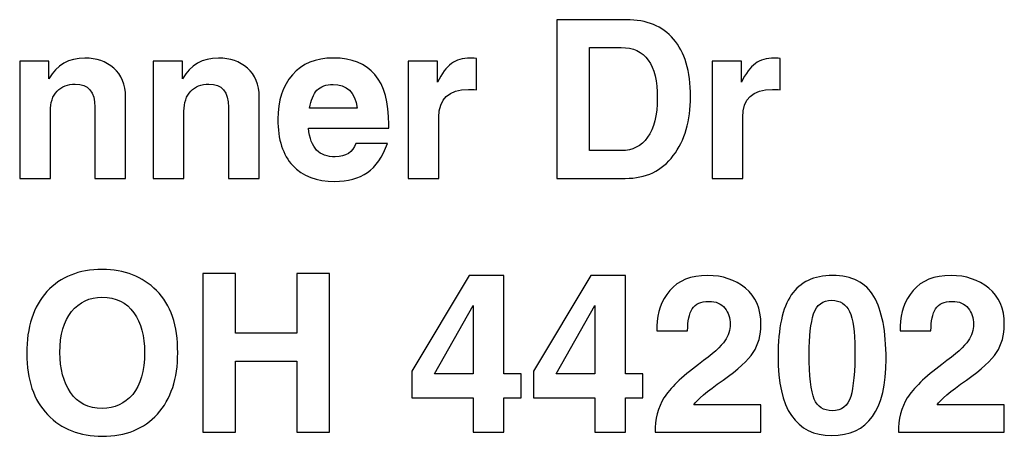
# Model space of a CAD drawing. Units: inches. Extents: x -8.2 to 8.2, y -5.1 to 4.9.
# Drawn here: x -4.1 to -3.6, y -4.6 to -4.4 of the extents above; entities that cross this region are included whole.
import ezdxf

# ---------------------------------------------------------------- set-up
doc = ezdxf.new("R2010")
doc.units = ezdxf.units.IN
doc.header["$MEASUREMENT"] = 0
doc.layers.add('Layer 1', color=7, linetype='Continuous')

msp = doc.modelspace()

# ---------------------------------------------------------------- linework, layer by layer
at = {"layer": 'Layer 1'}
for points, knots in [([(-3.78956, -4.49237), (-3.78956, -4.49237), (-3.78956, -4.4125), (-3.78956, -4.4125), (-3.78956, -4.4125), (-3.78956, -4.4125), (-3.75463, -4.4125), (-3.75463, -4.4125), (-3.75463, -4.4125), (-3.74441, -4.4125), (-3.73649, -4.41576), (-3.73085, -4.42226), (-3.73085, -4.42226), (-3.72518, -4.42878), (-3.72235, -4.43843), (-3.72235, -4.45119), (-3.72235, -4.45119), (-3.72235, -4.46333), (-3.72522, -4.47326), (-3.73096, -4.48093), (-3.73096, -4.48093), (-3.73669, -4.48856), (-3.74477, -4.49237), (-3.75519, -4.49237), (-3.75519, -4.49237), (-3.75519, -4.49237), (-3.78956, -4.49237), (-3.78956, -4.49237)], [0, 0, 0, 0, 0.125, 0.125, 0.125, 0.125, 0.25, 0.25, 0.25, 0.25, 0.375, 0.375, 0.375, 0.375, 0.5, 0.5, 0.5, 0.5, 0.625, 0.625, 0.625, 0.625, 0.75, 0.75, 0.75, 0.75, 1, 1, 1, 1]), ([(-3.77314, -4.47837), (-3.77314, -4.47837), (-3.757, -4.47837), (-3.757, -4.47837), (-3.757, -4.47837), (-3.75151, -4.47837), (-3.74716, -4.47615), (-3.74393, -4.4717), (-3.74393, -4.4717), (-3.74066, -4.46724), (-3.73902, -4.46063), (-3.73902, -4.45183), (-3.73902, -4.45183), (-3.73902, -4.43494), (-3.7451, -4.4265), (-3.75726, -4.4265), (-3.75726, -4.4265), (-3.75726, -4.4265), (-3.77314, -4.4265), (-3.77314, -4.4265), (-3.77314, -4.4265), (-3.77314, -4.4265), (-3.77314, -4.47837), (-3.77314, -4.47837)], [0, 0, 0, 0, 0.142857, 0.142857, 0.142857, 0.142857, 0.285714, 0.285714, 0.285714, 0.285714, 0.428571, 0.428571, 0.428571, 0.428571, 0.571429, 0.571429, 0.571429, 0.571429, 0.714286, 0.714286, 0.714286, 0.714286, 1, 1, 1, 1]), ([(-4.06014, -4.49237), (-4.06014, -4.49237), (-4.06014, -4.43333), (-4.06014, -4.43333), (-4.06014, -4.43333), (-4.06014, -4.43333), (-4.04539, -4.43333), (-4.04539, -4.43333), (-4.04539, -4.43333), (-4.04539, -4.43333), (-4.04539, -4.44224), (-4.04539, -4.44224), (-4.04539, -4.44224), (-4.04144, -4.4353), (-4.03542, -4.43181), (-4.02731, -4.43181), (-4.02731, -4.43181), (-4.0215, -4.43181), (-4.01664, -4.4335), (-4.01273, -4.43685), (-4.01273, -4.43685), (-4.00878, -4.44022), (-4.00681, -4.44509), (-4.00681, -4.45146), (-4.00681, -4.45146), (-4.00681, -4.45146), (-4.00681, -4.49237), (-4.00681, -4.49237), (-4.00681, -4.49237), (-4.00681, -4.49237), (-4.02226, -4.49237), (-4.02226, -4.49237), (-4.02226, -4.49237), (-4.02226, -4.49237), (-4.02226, -4.45656), (-4.02226, -4.45656), (-4.02226, -4.45656), (-4.02226, -4.44878), (-4.02556, -4.44489), (-4.03215, -4.44489), (-4.03215, -4.44489), (-4.03599, -4.44489), (-4.03904, -4.44607), (-4.0413, -4.44846), (-4.0413, -4.44846), (-4.04356, -4.45085), (-4.0447, -4.45424), (-4.0447, -4.45861), (-4.0447, -4.45861), (-4.0447, -4.45861), (-4.0447, -4.49237), (-4.0447, -4.49237), (-4.0447, -4.49237), (-4.0447, -4.49237), (-4.06014, -4.49237), (-4.06014, -4.49237)], [0, 0, 0, 0, 0.066667, 0.066667, 0.066667, 0.066667, 0.133333, 0.133333, 0.133333, 0.133333, 0.2, 0.2, 0.2, 0.2, 0.266667, 0.266667, 0.266667, 0.266667, 0.333333, 0.333333, 0.333333, 0.333333, 0.4, 0.4, 0.4, 0.4, 0.466667, 0.466667, 0.466667, 0.466667, 0.533333, 0.533333, 0.533333, 0.533333, 0.6, 0.6, 0.6, 0.6, 0.666667, 0.666667, 0.666667, 0.666667, 0.733333, 0.733333, 0.733333, 0.733333, 0.8, 0.8, 0.8, 0.8, 0.866667, 0.866667, 0.866667, 0.866667, 1, 1, 1, 1]), ([(-3.99284, -4.49237), (-3.99284, -4.49237), (-3.99284, -4.43333), (-3.99284, -4.43333), (-3.99284, -4.43333), (-3.99284, -4.43333), (-3.97809, -4.43333), (-3.97809, -4.43333), (-3.97809, -4.43333), (-3.97809, -4.43333), (-3.97809, -4.44224), (-3.97809, -4.44224), (-3.97809, -4.44224), (-3.97415, -4.4353), (-3.96813, -4.43181), (-3.96001, -4.43181), (-3.96001, -4.43181), (-3.95421, -4.43181), (-3.94934, -4.4335), (-3.94543, -4.43685), (-3.94543, -4.43685), (-3.94148, -4.44022), (-3.93952, -4.44509), (-3.93952, -4.45146), (-3.93952, -4.45146), (-3.93952, -4.45146), (-3.93952, -4.49237), (-3.93952, -4.49237), (-3.93952, -4.49237), (-3.93952, -4.49237), (-3.95496, -4.49237), (-3.95496, -4.49237), (-3.95496, -4.49237), (-3.95496, -4.49237), (-3.95496, -4.45656), (-3.95496, -4.45656), (-3.95496, -4.45656), (-3.95496, -4.44878), (-3.95826, -4.44489), (-3.96486, -4.44489), (-3.96486, -4.44489), (-3.9687, -4.44489), (-3.97174, -4.44607), (-3.974, -4.44846), (-3.974, -4.44846), (-3.97626, -4.45085), (-3.9774, -4.45424), (-3.9774, -4.45861), (-3.9774, -4.45861), (-3.9774, -4.45861), (-3.9774, -4.49237), (-3.9774, -4.49237), (-3.9774, -4.49237), (-3.9774, -4.49237), (-3.99284, -4.49237), (-3.99284, -4.49237)], [0, 0, 0, 0, 0.066667, 0.066667, 0.066667, 0.066667, 0.133333, 0.133333, 0.133333, 0.133333, 0.2, 0.2, 0.2, 0.2, 0.266667, 0.266667, 0.266667, 0.266667, 0.333333, 0.333333, 0.333333, 0.333333, 0.4, 0.4, 0.4, 0.4, 0.466667, 0.466667, 0.466667, 0.466667, 0.533333, 0.533333, 0.533333, 0.533333, 0.6, 0.6, 0.6, 0.6, 0.666667, 0.666667, 0.666667, 0.666667, 0.733333, 0.733333, 0.733333, 0.733333, 0.8, 0.8, 0.8, 0.8, 0.866667, 0.866667, 0.866667, 0.866667, 1, 1, 1, 1]), ([(-3.91467, -4.46713), (-3.91467, -4.46713), (-3.91467, -4.46713), (-3.91467, -4.46713), (-3.91467, -4.46713), (-3.91418, -4.47224), (-3.9128, -4.47591), (-3.91058, -4.47815), (-3.91058, -4.47815), (-3.90836, -4.48039), (-3.90522, -4.48152), (-3.90118, -4.48152), (-3.90118, -4.48152), (-3.89585, -4.48152), (-3.89242, -4.47928), (-3.89084, -4.4748), (-3.89084, -4.4748), (-3.89084, -4.4748), (-3.87492, -4.4748), (-3.87492, -4.4748), (-3.87492, -4.4748), (-3.87729, -4.48156), (-3.88067, -4.48644), (-3.88504, -4.48944), (-3.88504, -4.48944), (-3.88937, -4.49241), (-3.89484, -4.49389), (-3.90144, -4.49389), (-3.90144, -4.49389), (-3.91056, -4.49389), (-3.91761, -4.49122), (-3.92264, -4.48591), (-3.92264, -4.48591), (-3.92762, -4.48059), (-3.93012, -4.47283), (-3.93012, -4.46263), (-3.93012, -4.46263), (-3.93012, -4.45326), (-3.92767, -4.4458), (-3.92281, -4.44022), (-3.92281, -4.44022), (-3.91792, -4.43461), (-3.91104, -4.43181), (-3.90215, -4.43181), (-3.90215, -4.43181), (-3.88353, -4.43181), (-3.87422, -4.44294), (-3.87422, -4.46522), (-3.87422, -4.46522), (-3.87422, -4.46522), (-3.87422, -4.46713), (-3.87422, -4.46713), (-3.87422, -4.46713), (-3.87422, -4.46713), (-3.87422, -4.46713), (-3.87422, -4.46713), (-3.87422, -4.46713), (-3.87422, -4.46713), (-3.91467, -4.46713), (-3.91467, -4.46713)], [0, 0, 0, 0, 0.0625, 0.0625, 0.0625, 0.0625, 0.125, 0.125, 0.125, 0.125, 0.1875, 0.1875, 0.1875, 0.1875, 0.25, 0.25, 0.25, 0.25, 0.3125, 0.3125, 0.3125, 0.3125, 0.375, 0.375, 0.375, 0.375, 0.4375, 0.4375, 0.4375, 0.4375, 0.5, 0.5, 0.5, 0.5, 0.5625, 0.5625, 0.5625, 0.5625, 0.625, 0.625, 0.625, 0.625, 0.6875, 0.6875, 0.6875, 0.6875, 0.75, 0.75, 0.75, 0.75, 0.8125, 0.8125, 0.8125, 0.8125, 0.875, 0.875, 0.875, 0.875, 1, 1, 1, 1]), ([(-3.86449, -4.49237), (-3.86449, -4.49237), (-3.86449, -4.43333), (-3.86449, -4.43333), (-3.86449, -4.43333), (-3.86449, -4.43333), (-3.84975, -4.43333), (-3.84975, -4.43333), (-3.84975, -4.43333), (-3.84975, -4.43333), (-3.84975, -4.44402), (-3.84975, -4.44402), (-3.84975, -4.44402), (-3.84756, -4.43954), (-3.84521, -4.43639), (-3.8427, -4.43457), (-3.8427, -4.43457), (-3.8402, -4.43274), (-3.83704, -4.43181), (-3.83324, -4.43181), (-3.83324, -4.43181), (-3.83274, -4.43181), (-3.8317, -4.43187), (-3.83012, -4.43198), (-3.83012, -4.43198), (-3.83012, -4.43198), (-3.83012, -4.44778), (-3.83012, -4.44778), (-3.83012, -4.44778), (-3.83166, -4.44767), (-3.83298, -4.44761), (-3.8341, -4.44761), (-3.8341, -4.44761), (-3.84407, -4.44761), (-3.84905, -4.45228), (-3.84905, -4.46161), (-3.84905, -4.46161), (-3.84905, -4.46161), (-3.84905, -4.49237), (-3.84905, -4.49237), (-3.84905, -4.49237), (-3.84905, -4.49237), (-3.86449, -4.49237), (-3.86449, -4.49237)], [0, 0, 0, 0, 0.083333, 0.083333, 0.083333, 0.083333, 0.166667, 0.166667, 0.166667, 0.166667, 0.25, 0.25, 0.25, 0.25, 0.333333, 0.333333, 0.333333, 0.333333, 0.416667, 0.416667, 0.416667, 0.416667, 0.5, 0.5, 0.5, 0.5, 0.583333, 0.583333, 0.583333, 0.583333, 0.666667, 0.666667, 0.666667, 0.666667, 0.75, 0.75, 0.75, 0.75, 0.833333, 0.833333, 0.833333, 0.833333, 1, 1, 1, 1]), ([(-3.71144, -4.49237), (-3.71144, -4.49237), (-3.71144, -4.43333), (-3.71144, -4.43333), (-3.71144, -4.43333), (-3.71144, -4.43333), (-3.6967, -4.43333), (-3.6967, -4.43333), (-3.6967, -4.43333), (-3.6967, -4.43333), (-3.6967, -4.44402), (-3.6967, -4.44402), (-3.6967, -4.44402), (-3.69452, -4.43954), (-3.69217, -4.43639), (-3.68965, -4.43457), (-3.68965, -4.43457), (-3.68715, -4.43274), (-3.68399, -4.43181), (-3.68019, -4.43181), (-3.68019, -4.43181), (-3.6797, -4.43181), (-3.67865, -4.43187), (-3.67707, -4.43198), (-3.67707, -4.43198), (-3.67707, -4.43198), (-3.67707, -4.44778), (-3.67707, -4.44778), (-3.67707, -4.44778), (-3.67861, -4.44767), (-3.67993, -4.44761), (-3.68106, -4.44761), (-3.68106, -4.44761), (-3.69102, -4.44761), (-3.696, -4.45228), (-3.696, -4.46161), (-3.696, -4.46161), (-3.696, -4.46161), (-3.696, -4.49237), (-3.696, -4.49237), (-3.696, -4.49237), (-3.696, -4.49237), (-3.71144, -4.49237), (-3.71144, -4.49237)], [0, 0, 0, 0, 0.083333, 0.083333, 0.083333, 0.083333, 0.166667, 0.166667, 0.166667, 0.166667, 0.25, 0.25, 0.25, 0.25, 0.333333, 0.333333, 0.333333, 0.333333, 0.416667, 0.416667, 0.416667, 0.416667, 0.5, 0.5, 0.5, 0.5, 0.583333, 0.583333, 0.583333, 0.583333, 0.666667, 0.666667, 0.666667, 0.666667, 0.75, 0.75, 0.75, 0.75, 0.833333, 0.833333, 0.833333, 0.833333, 1, 1, 1, 1]), ([(-3.91418, -4.45698), (-3.91418, -4.45698), (-3.89014, -4.45698), (-3.89014, -4.45698), (-3.89014, -4.45698), (-3.89014, -4.45698), (-3.89014, -4.45698), (-3.89014, -4.45698), (-3.89014, -4.45698), (-3.89128, -4.44904), (-3.89536, -4.44506), (-3.90235, -4.44506), (-3.90235, -4.44506), (-3.90582, -4.44506), (-3.90852, -4.44606), (-3.91041, -4.44804), (-3.91041, -4.44804), (-3.91228, -4.45002), (-3.91354, -4.453), (-3.91418, -4.45698)], [0, 0, 0, 0, 0.166667, 0.166667, 0.166667, 0.166667, 0.333333, 0.333333, 0.333333, 0.333333, 0.5, 0.5, 0.5, 0.5, 0.666667, 0.666667, 0.666667, 0.666667, 1, 1, 1, 1]), ([(-4.05659, -4.58054), (-4.05659, -4.56722), (-4.0532, -4.55685), (-4.04642, -4.54939), (-4.04642, -4.54939), (-4.03965, -4.54194), (-4.03035, -4.53822), (-4.01857, -4.53822), (-4.01857, -4.53822), (-4.00738, -4.53822), (-3.99826, -4.54176), (-3.99119, -4.54885), (-3.99119, -4.54885), (-3.98408, -4.55591), (-3.98054, -4.56635), (-3.98054, -4.5802), (-3.98054, -4.5802), (-3.98054, -4.59324), (-3.98395, -4.60348), (-3.99076, -4.61098), (-3.99076, -4.61098), (-3.99754, -4.61846), (-4.0068, -4.6222), (-4.01857, -4.6222), (-4.01857, -4.6222), (-4.02986, -4.6222), (-4.03902, -4.61857), (-4.04605, -4.6113), (-4.04605, -4.6113), (-4.05309, -4.60404), (-4.05659, -4.59378), (-4.05659, -4.58054)], [0, 0, 0, 0, 0.111111, 0.111111, 0.111111, 0.111111, 0.222222, 0.222222, 0.222222, 0.222222, 0.333333, 0.333333, 0.333333, 0.333333, 0.444444, 0.444444, 0.444444, 0.444444, 0.555556, 0.555556, 0.555556, 0.555556, 0.666667, 0.666667, 0.666667, 0.666667, 0.777778, 0.777778, 0.777778, 0.777778, 1, 1, 1, 1]), ([(-3.96783, -4.54028), (-3.96783, -4.54028), (-3.95142, -4.54028), (-3.95142, -4.54028), (-3.95142, -4.54028), (-3.95142, -4.54028), (-3.95142, -4.57033), (-3.95142, -4.57033), (-3.95142, -4.57033), (-3.95142, -4.57033), (-3.9205, -4.57033), (-3.9205, -4.57033), (-3.9205, -4.57033), (-3.9205, -4.57033), (-3.9205, -4.54028), (-3.9205, -4.54028), (-3.9205, -4.54028), (-3.9205, -4.54028), (-3.90407, -4.54028), (-3.90407, -4.54028), (-3.90407, -4.54028), (-3.90407, -4.54028), (-3.90407, -4.62015), (-3.90407, -4.62015), (-3.90407, -4.62015), (-3.90407, -4.62015), (-3.9205, -4.62015), (-3.9205, -4.62015), (-3.9205, -4.62015), (-3.9205, -4.62015), (-3.9205, -4.58433), (-3.9205, -4.58433), (-3.9205, -4.58433), (-3.9205, -4.58433), (-3.95142, -4.58433), (-3.95142, -4.58433), (-3.95142, -4.58433), (-3.95142, -4.58433), (-3.95142, -4.62015), (-3.95142, -4.62015), (-3.95142, -4.62015), (-3.95142, -4.62015), (-3.96783, -4.62015), (-3.96783, -4.62015), (-3.96783, -4.62015), (-3.96783, -4.62015), (-3.96783, -4.54028), (-3.96783, -4.54028)], [0, 0, 0, 0, 0.076923, 0.076923, 0.076923, 0.076923, 0.153846, 0.153846, 0.153846, 0.153846, 0.230769, 0.230769, 0.230769, 0.230769, 0.307692, 0.307692, 0.307692, 0.307692, 0.384615, 0.384615, 0.384615, 0.384615, 0.461538, 0.461538, 0.461538, 0.461538, 0.538462, 0.538462, 0.538462, 0.538462, 0.615385, 0.615385, 0.615385, 0.615385, 0.692308, 0.692308, 0.692308, 0.692308, 0.769231, 0.769231, 0.769231, 0.769231, 0.846154, 0.846154, 0.846154, 0.846154, 1, 1, 1, 1]), ([(-3.86272, -4.58937), (-3.86272, -4.58937), (-3.83384, -4.54126), (-3.83384, -4.54126), (-3.83384, -4.54126), (-3.83384, -4.54126), (-3.81625, -4.54126), (-3.81625, -4.54126), (-3.81625, -4.54126), (-3.81625, -4.54126), (-3.81625, -4.5908), (-3.81625, -4.5908), (-3.81625, -4.5908), (-3.81625, -4.5908), (-3.80758, -4.5908), (-3.80758, -4.5908), (-3.80758, -4.5908), (-3.80758, -4.5908), (-3.80758, -4.60283), (-3.80758, -4.60283), (-3.80758, -4.60283), (-3.80758, -4.60283), (-3.81625, -4.60283), (-3.81625, -4.60283), (-3.81625, -4.60283), (-3.81625, -4.60283), (-3.81625, -4.62015), (-3.81625, -4.62015), (-3.81625, -4.62015), (-3.81625, -4.62015), (-3.83169, -4.62015), (-3.83169, -4.62015), (-3.83169, -4.62015), (-3.83169, -4.62015), (-3.83169, -4.60283), (-3.83169, -4.60283), (-3.83169, -4.60283), (-3.83169, -4.60283), (-3.86272, -4.60283), (-3.86272, -4.60283), (-3.86272, -4.60283), (-3.86272, -4.60283), (-3.86272, -4.58937), (-3.86272, -4.58937)], [0, 0, 0, 0, 0.083333, 0.083333, 0.083333, 0.083333, 0.166667, 0.166667, 0.166667, 0.166667, 0.25, 0.25, 0.25, 0.25, 0.333333, 0.333333, 0.333333, 0.333333, 0.416667, 0.416667, 0.416667, 0.416667, 0.5, 0.5, 0.5, 0.5, 0.583333, 0.583333, 0.583333, 0.583333, 0.666667, 0.666667, 0.666667, 0.666667, 0.75, 0.75, 0.75, 0.75, 0.833333, 0.833333, 0.833333, 0.833333, 1, 1, 1, 1]), ([(-3.80145, -4.58937), (-3.80145, -4.58937), (-3.77257, -4.54126), (-3.77257, -4.54126), (-3.77257, -4.54126), (-3.77257, -4.54126), (-3.75498, -4.54126), (-3.75498, -4.54126), (-3.75498, -4.54126), (-3.75498, -4.54126), (-3.75498, -4.5908), (-3.75498, -4.5908), (-3.75498, -4.5908), (-3.75498, -4.5908), (-3.74631, -4.5908), (-3.74631, -4.5908), (-3.74631, -4.5908), (-3.74631, -4.5908), (-3.74631, -4.60283), (-3.74631, -4.60283), (-3.74631, -4.60283), (-3.74631, -4.60283), (-3.75498, -4.60283), (-3.75498, -4.60283), (-3.75498, -4.60283), (-3.75498, -4.60283), (-3.75498, -4.62015), (-3.75498, -4.62015), (-3.75498, -4.62015), (-3.75498, -4.62015), (-3.77042, -4.62015), (-3.77042, -4.62015), (-3.77042, -4.62015), (-3.77042, -4.62015), (-3.77042, -4.60283), (-3.77042, -4.60283), (-3.77042, -4.60283), (-3.77042, -4.60283), (-3.80145, -4.60283), (-3.80145, -4.60283), (-3.80145, -4.60283), (-3.80145, -4.60283), (-3.80145, -4.58937), (-3.80145, -4.58937)], [0, 0, 0, 0, 0.083333, 0.083333, 0.083333, 0.083333, 0.166667, 0.166667, 0.166667, 0.166667, 0.25, 0.25, 0.25, 0.25, 0.333333, 0.333333, 0.333333, 0.333333, 0.416667, 0.416667, 0.416667, 0.416667, 0.5, 0.5, 0.5, 0.5, 0.583333, 0.583333, 0.583333, 0.583333, 0.666667, 0.666667, 0.666667, 0.666667, 0.75, 0.75, 0.75, 0.75, 0.833333, 0.833333, 0.833333, 0.833333, 1, 1, 1, 1]), ([(-3.74018, -4.62015), (-3.74018, -4.61354), (-3.73867, -4.60778), (-3.73566, -4.60289), (-3.73566, -4.60289), (-3.73265, -4.59802), (-3.72687, -4.59239), (-3.71829, -4.58602), (-3.71829, -4.58602), (-3.71119, -4.58078), (-3.70674, -4.57681), (-3.70494, -4.57413), (-3.70494, -4.57413), (-3.70316, -4.57146), (-3.70226, -4.56869), (-3.70226, -4.56583), (-3.70226, -4.56583), (-3.70226, -4.56265), (-3.70318, -4.55994), (-3.705, -4.5577), (-3.705, -4.5577), (-3.7068, -4.55543), (-3.7095, -4.55428), (-3.71311, -4.55428), (-3.71311, -4.55428), (-3.71706, -4.55428), (-3.71981, -4.55552), (-3.72139, -4.55802), (-3.72139, -4.55802), (-3.72297, -4.56052), (-3.72376, -4.56419), (-3.72376, -4.56904), (-3.72376, -4.56904), (-3.72376, -4.56904), (-3.72376, -4.56904), (-3.72376, -4.56904), (-3.72376, -4.56904), (-3.72376, -4.56904), (-3.7392, -4.56904), (-3.7392, -4.56904), (-3.7392, -4.56904), (-3.7392, -4.56904), (-3.7392, -4.56904), (-3.7392, -4.56904), (-3.7392, -4.56904), (-3.7392, -4.56904), (-3.7392, -4.56676), (-3.7392, -4.56676), (-3.7392, -4.56676), (-3.7392, -4.55989), (-3.73707, -4.55393), (-3.7328, -4.54885), (-3.7328, -4.54885), (-3.7285, -4.5438), (-3.72211, -4.54126), (-3.71361, -4.54126), (-3.71361, -4.54126), (-3.70615, -4.54126), (-3.69982, -4.54339), (-3.69462, -4.54767), (-3.69462, -4.54767), (-3.68943, -4.55189), (-3.68682, -4.55796), (-3.68682, -4.56589), (-3.68682, -4.56589), (-3.68682, -4.57128), (-3.6881, -4.57598), (-3.69069, -4.58), (-3.69069, -4.58), (-3.69324, -4.58398), (-3.6983, -4.58861), (-3.70586, -4.59389), (-3.70586, -4.59389), (-3.71414, -4.59967), (-3.71906, -4.60381), (-3.72064, -4.60631), (-3.72064, -4.60631), (-3.72064, -4.60631), (-3.72064, -4.60631), (-3.72064, -4.60631), (-3.72064, -4.60631), (-3.72064, -4.60631), (-3.68682, -4.60631), (-3.68682, -4.60631), (-3.68682, -4.60631), (-3.68682, -4.60631), (-3.68682, -4.62015), (-3.68682, -4.62015), (-3.68682, -4.62015), (-3.68682, -4.62015), (-3.74018, -4.62015), (-3.74018, -4.62015), (-3.74018, -4.62015), (-3.74018, -4.62015), (-3.74018, -4.62015), (-3.74018, -4.62015)], [0, 0, 0, 0, 0.04, 0.04, 0.04, 0.04, 0.08, 0.08, 0.08, 0.08, 0.12, 0.12, 0.12, 0.12, 0.16, 0.16, 0.16, 0.16, 0.2, 0.2, 0.2, 0.2, 0.24, 0.24, 0.24, 0.24, 0.28, 0.28, 0.28, 0.28, 0.32, 0.32, 0.32, 0.32, 0.36, 0.36, 0.36, 0.36, 0.4, 0.4, 0.4, 0.4, 0.44, 0.44, 0.44, 0.44, 0.48, 0.48, 0.48, 0.48, 0.52, 0.52, 0.52, 0.52, 0.56, 0.56, 0.56, 0.56, 0.6, 0.6, 0.6, 0.6, 0.64, 0.64, 0.64, 0.64, 0.68, 0.68, 0.68, 0.68, 0.72, 0.72, 0.72, 0.72, 0.76, 0.76, 0.76, 0.76, 0.8, 0.8, 0.8, 0.8, 0.84, 0.84, 0.84, 0.84, 0.88, 0.88, 0.88, 0.88, 0.92, 0.92, 0.92, 0.92, 1, 1, 1, 1]), ([(-3.67821, -4.58185), (-3.67821, -4.56781), (-3.67599, -4.55754), (-3.67154, -4.55102), (-3.67154, -4.55102), (-3.6671, -4.54452), (-3.6602, -4.54126), (-3.65083, -4.54126), (-3.65083, -4.54126), (-3.641, -4.54126), (-3.63405, -4.54478), (-3.62995, -4.55183), (-3.62995, -4.55183), (-3.62586, -4.55885), (-3.62382, -4.56939), (-3.62382, -4.58343), (-3.62382, -4.58343), (-3.62382, -4.609), (-3.63295, -4.62178), (-3.6512, -4.62178), (-3.6512, -4.62178), (-3.66921, -4.62178), (-3.67821, -4.60846), (-3.67821, -4.58185)], [0, 0, 0, 0, 0.142857, 0.142857, 0.142857, 0.142857, 0.285714, 0.285714, 0.285714, 0.285714, 0.428571, 0.428571, 0.428571, 0.428571, 0.571429, 0.571429, 0.571429, 0.571429, 0.714286, 0.714286, 0.714286, 0.714286, 1, 1, 1, 1]), ([(-3.61763, -4.62015), (-3.61763, -4.61354), (-3.61613, -4.60778), (-3.61311, -4.60289), (-3.61311, -4.60289), (-3.6101, -4.59802), (-3.60432, -4.59239), (-3.59574, -4.58602), (-3.59574, -4.58602), (-3.58864, -4.58078), (-3.58419, -4.57681), (-3.58239, -4.57413), (-3.58239, -4.57413), (-3.58061, -4.57146), (-3.57971, -4.56869), (-3.57971, -4.56583), (-3.57971, -4.56583), (-3.57971, -4.56265), (-3.58063, -4.55994), (-3.58245, -4.5577), (-3.58245, -4.5577), (-3.58425, -4.55543), (-3.58695, -4.55428), (-3.59057, -4.55428), (-3.59057, -4.55428), (-3.59451, -4.55428), (-3.59726, -4.55552), (-3.59885, -4.55802), (-3.59885, -4.55802), (-3.60042, -4.56052), (-3.60122, -4.56419), (-3.60122, -4.56904), (-3.60122, -4.56904), (-3.60122, -4.56904), (-3.60122, -4.56904), (-3.60122, -4.56904), (-3.60122, -4.56904), (-3.60122, -4.56904), (-3.61666, -4.56904), (-3.61666, -4.56904), (-3.61666, -4.56904), (-3.61666, -4.56904), (-3.61666, -4.56904), (-3.61666, -4.56904), (-3.61666, -4.56904), (-3.61666, -4.56904), (-3.61666, -4.56676), (-3.61666, -4.56676), (-3.61666, -4.56676), (-3.61666, -4.55989), (-3.61453, -4.55393), (-3.61025, -4.54885), (-3.61025, -4.54885), (-3.60595, -4.5438), (-3.59956, -4.54126), (-3.59106, -4.54126), (-3.59106, -4.54126), (-3.58361, -4.54126), (-3.57727, -4.54339), (-3.57207, -4.54767), (-3.57207, -4.54767), (-3.56688, -4.55189), (-3.56427, -4.55796), (-3.56427, -4.56589), (-3.56427, -4.56589), (-3.56427, -4.57128), (-3.56556, -4.57598), (-3.56814, -4.58), (-3.56814, -4.58), (-3.5707, -4.58398), (-3.57575, -4.58861), (-3.58331, -4.59389), (-3.58331, -4.59389), (-3.59159, -4.59967), (-3.59652, -4.60381), (-3.59809, -4.60631), (-3.59809, -4.60631), (-3.59809, -4.60631), (-3.59809, -4.60631), (-3.59809, -4.60631), (-3.59809, -4.60631), (-3.59809, -4.60631), (-3.56427, -4.60631), (-3.56427, -4.60631), (-3.56427, -4.60631), (-3.56427, -4.60631), (-3.56427, -4.62015), (-3.56427, -4.62015), (-3.56427, -4.62015), (-3.56427, -4.62015), (-3.61763, -4.62015), (-3.61763, -4.62015), (-3.61763, -4.62015), (-3.61763, -4.62015), (-3.61763, -4.62015), (-3.61763, -4.62015)], [0, 0, 0, 0, 0.04, 0.04, 0.04, 0.04, 0.08, 0.08, 0.08, 0.08, 0.12, 0.12, 0.12, 0.12, 0.16, 0.16, 0.16, 0.16, 0.2, 0.2, 0.2, 0.2, 0.24, 0.24, 0.24, 0.24, 0.28, 0.28, 0.28, 0.28, 0.32, 0.32, 0.32, 0.32, 0.36, 0.36, 0.36, 0.36, 0.4, 0.4, 0.4, 0.4, 0.44, 0.44, 0.44, 0.44, 0.48, 0.48, 0.48, 0.48, 0.52, 0.52, 0.52, 0.52, 0.56, 0.56, 0.56, 0.56, 0.6, 0.6, 0.6, 0.6, 0.64, 0.64, 0.64, 0.64, 0.68, 0.68, 0.68, 0.68, 0.72, 0.72, 0.72, 0.72, 0.76, 0.76, 0.76, 0.76, 0.8, 0.8, 0.8, 0.8, 0.84, 0.84, 0.84, 0.84, 0.88, 0.88, 0.88, 0.88, 0.92, 0.92, 0.92, 0.92, 1, 1, 1, 1]), ([(-4.03992, -4.58), (-4.03992, -4.58817), (-4.03812, -4.59491), (-4.03454, -4.60022), (-4.03454, -4.60022), (-4.03092, -4.60554), (-4.0256, -4.6082), (-4.01857, -4.6082), (-4.01857, -4.6082), (-4.01236, -4.6082), (-4.00725, -4.60583), (-4.00323, -4.60109), (-4.00323, -4.60109), (-3.99921, -4.59635), (-3.99721, -4.58933), (-3.99721, -4.58), (-3.99721, -4.58), (-3.99721, -4.57181), (-3.99903, -4.56515), (-4.00265, -4.55998), (-4.00265, -4.55998), (-4.00626, -4.55481), (-4.01163, -4.55222), (-4.01873, -4.55222), (-4.01873, -4.55222), (-4.02494, -4.55222), (-4.03002, -4.55463), (-4.03401, -4.55944), (-4.03401, -4.55944), (-4.03796, -4.56424), (-4.03992, -4.57109), (-4.03992, -4.58)], [0, 0, 0, 0, 0.111111, 0.111111, 0.111111, 0.111111, 0.222222, 0.222222, 0.222222, 0.222222, 0.333333, 0.333333, 0.333333, 0.333333, 0.444444, 0.444444, 0.444444, 0.444444, 0.555556, 0.555556, 0.555556, 0.555556, 0.666667, 0.666667, 0.666667, 0.666667, 0.777778, 0.777778, 0.777778, 0.777778, 1, 1, 1, 1]), ([(-3.85116, -4.5908), (-3.85116, -4.5908), (-3.85116, -4.5908), (-3.85116, -4.5908), (-3.85116, -4.5908), (-3.85116, -4.5908), (-3.83169, -4.5908), (-3.83169, -4.5908), (-3.83169, -4.5908), (-3.83169, -4.5908), (-3.83169, -4.55639), (-3.83169, -4.55639), (-3.83169, -4.55639), (-3.83169, -4.55639), (-3.83169, -4.55639), (-3.83169, -4.55639), (-3.83169, -4.55639), (-3.83169, -4.55639), (-3.85116, -4.5908), (-3.85116, -4.5908)], [0, 0, 0, 0, 0.166667, 0.166667, 0.166667, 0.166667, 0.333333, 0.333333, 0.333333, 0.333333, 0.5, 0.5, 0.5, 0.5, 0.666667, 0.666667, 0.666667, 0.666667, 1, 1, 1, 1]), ([(-3.78989, -4.5908), (-3.78989, -4.5908), (-3.78989, -4.5908), (-3.78989, -4.5908), (-3.78989, -4.5908), (-3.78989, -4.5908), (-3.77042, -4.5908), (-3.77042, -4.5908), (-3.77042, -4.5908), (-3.77042, -4.5908), (-3.77042, -4.55639), (-3.77042, -4.55639), (-3.77042, -4.55639), (-3.77042, -4.55639), (-3.77042, -4.55639), (-3.77042, -4.55639), (-3.77042, -4.55639), (-3.77042, -4.55639), (-3.78989, -4.5908), (-3.78989, -4.5908)], [0, 0, 0, 0, 0.166667, 0.166667, 0.166667, 0.166667, 0.333333, 0.333333, 0.333333, 0.333333, 0.5, 0.5, 0.5, 0.5, 0.666667, 0.666667, 0.666667, 0.666667, 1, 1, 1, 1]), ([(-3.66255, -4.58065), (-3.66255, -4.59193), (-3.6617, -4.59954), (-3.66001, -4.60344), (-3.66001, -4.60344), (-3.65834, -4.60735), (-3.65531, -4.6093), (-3.65094, -4.6093), (-3.65094, -4.6093), (-3.64613, -4.6093), (-3.64303, -4.60694), (-3.64163, -4.60224), (-3.64163, -4.60224), (-3.6402, -4.5975), (-3.63948, -4.58952), (-3.63948, -4.57826), (-3.63948, -4.57826), (-3.63948, -4.56948), (-3.64039, -4.5632), (-3.64217, -4.55944), (-3.64217, -4.55944), (-3.64393, -4.55565), (-3.64694, -4.55374), (-3.6512, -4.55374), (-3.6512, -4.55374), (-3.65575, -4.55374), (-3.65878, -4.55604), (-3.66029, -4.56063), (-3.66029, -4.56063), (-3.66179, -4.56522), (-3.66255, -4.57189), (-3.66255, -4.58065)], [0, 0, 0, 0, 0.111111, 0.111111, 0.111111, 0.111111, 0.222222, 0.222222, 0.222222, 0.222222, 0.333333, 0.333333, 0.333333, 0.333333, 0.444444, 0.444444, 0.444444, 0.444444, 0.555556, 0.555556, 0.555556, 0.555556, 0.666667, 0.666667, 0.666667, 0.666667, 0.777778, 0.777778, 0.777778, 0.777778, 1, 1, 1, 1])]:
    msp.add_open_spline(points, degree=3, knots=knots, dxfattribs=at)

doc.saveas('drawing.dxf')
